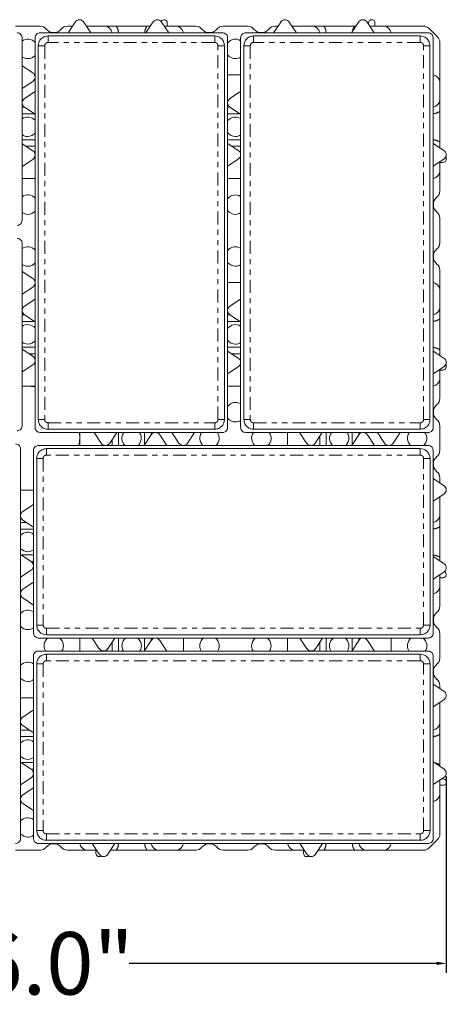
# Model space of a CAD drawing. Units: inches. Extents: x -5.4 to 44.5, y 2.3 to 44.5.
# Drawn here: x 7.3 to 15.5, y 2.3 to 21.2 of the extents above; entities that cross this region are included whole.
import ezdxf

# ---------------------------------------------------------------- set-up
doc = ezdxf.new("R2010")
doc.units = ezdxf.units.IN
doc.header["$MEASUREMENT"] = 0
doc.linetypes.add('PHANTOM', pattern=[0.5, 0.25, -0.05, 0.05, -0.05, 0.05, -0.05])
doc.layers.add('assembly', color=1, linetype='Continuous')
doc.layers.add('dimensions', color=7, linetype='Continuous')
doc.styles.get("Standard").update_dxf_attribs({"font": 'arial.ttf'})
doc.dimstyles.get("Standard").update_dxf_attribs({"dimtxt": 1.2, "dimasz": 0.18, "dimexe": 0.18, "dimexo": 0.0625, "dimgap": 0.09, "dimtad": 0, "dimtih": 1, "dimtoh": 1, "dimdec": 1, "dimzin": 0, "dimdsep": 46, "dimtxsty": 'Standard', "dimcen": 0.09, "dimadec": 0, "dimazin": 0, "dimtfac": 1, "dimtdec": 1, "dimtofl": 0, "dimtmove": 0, "dimatfit": 3, "dimfxl": 1, "dimtolj": 1, "dimtzin": 0, "dimarcsym": 0})

# ---------------------------------------------------------------- blocks, each defined once
blk = doc.blocks.new('*D8')
at = {"layer": 'Defpoints', "color": 0, "transparency": 16777216}
for p in [(15.465, 6.735), (-0.49, 5.566), (-0.49, 3.082)]:
    blk.add_point(p, dxfattribs=at)
at = {"layer": 'dimensions', "color": 0, "lineweight": -2, "transparency": 16777216}
for p, q in [((15.465, 6.672), (15.465, 2.902)), ((-0.49, 5.503), (-0.49, 2.902)), ((-0.31, 3.082), (5.599, 3.082)), ((15.285, 3.082), (9.376, 3.082))]:
    blk.add_line(p, q, dxfattribs=at)
at = {"layer": 'dimensions', "color": 0, "transparency": 16777216}
for points in [[(-0.31, 3.112), (-0.31, 3.052), (-0.49, 3.082)], [(15.285, 3.112), (15.285, 3.052), (15.465, 3.082)]]:
    blk.add_solid(points, dxfattribs=at)
at = {"layer": 'dimensions', "color": 0, "transparency": 16777216, "insert": (7.487, 3.082), "char_height": 1.2, "attachment_point": 5}
blk.add_mtext('\\A1;16.0"', dxfattribs=at)

msp = doc.modelspace()

# ---------------------------------------------------------------- linework, layer by layer
at = {"layer": 'assembly', "linetype": 'Continuous', "lineweight": 15}
for p, q in [((7.664, 21.089), (7.189, 21.089)), ((8.284, 21.089), (8.187, 21.089)), ((8.335, 21.166), (8.201, 20.961)), ((8.637, 20.961), (8.502, 21.166)), ((8.573, 21.089), (8.554, 21.087)), ((8.897, 21.089), (8.573, 21.089)), ((9.715, 21.089), (9.127, 21.089)), ((9.831, 21.166), (9.697, 20.961)), ((10.133, 20.961), (9.998, 21.166)), ((10.269, 21.089), (10.049, 21.089)), ((10.107, 21.089), (10.107, 21.151)), ((10.655, 21.089), (10.269, 21.089)), ((11.653, 21.089), (11.178, 21.089)), ((12.285, 21.166), (12.15, 20.961)), ((12.234, 21.089), (12.176, 21.089)), ((12.586, 20.961), (12.451, 21.166)), ((12.563, 21.089), (12.502, 21.089)), ((12.887, 21.089), (12.563, 21.089)), ((13.704, 21.089), (13.117, 21.089)), ((13.781, 21.166), (13.646, 20.961)), ((13.73, 21.089), (13.704, 21.089)), ((14.082, 20.961), (13.947, 21.166)), ((13.971, 21.151), (13.971, 21.13)), ((14.258, 21.089), (13.998, 21.089)), ((14.096, 21.089), (14.096, 21.151)), ((15.031, 21.089), (14.258, 21.089)), ((15.299, 20.883), (15.137, 21.045)), ((7.317, 20.864), (7.317, 17.359)), ((7.566, 13.379), (7.566, 20.865)), ((7.663, 20.961), (11.169, 20.961)), ((11.017, 20.9), (7.815, 20.9)), ((8.201, 20.961), (8.637, 20.961)), ((11.266, 20.865), (11.266, 13.379)), ((11.515, 13.379), (11.515, 20.865)), ((11.613, 20.961), (15.118, 20.961)), ((14.967, 20.9), (11.764, 20.9)), ((12.15, 20.961), (12.586, 20.961)), ((15.215, 20.865), (15.215, 13.379)), ((7.628, 20.714), (7.628, 13.529)), ((11.204, 13.529), (11.204, 20.714)), ((11.578, 20.714), (11.578, 13.529)), ((15.153, 13.529), (15.153, 20.714)), ((15.343, 20.004), (15.343, 20.777)), ((7.521, 20.192), (7.317, 20.327)), ((7.566, 20.154), (7.555, 20.154)), ((11.515, 20.154), (11.266, 20.154)), ((7.317, 19.891), (7.521, 20.025)), ((15.343, 19.68), (15.343, 20.004)), ((7.566, 19.833), (7.361, 19.698)), ((11.515, 19.833), (11.311, 19.698)), ((7.317, 19.53), (7.364, 19.53)), ((7.361, 19.532), (7.566, 19.397)), ((11.266, 19.53), (11.313, 19.53)), ((11.311, 19.532), (11.515, 19.397)), ((15.343, 18.863), (15.343, 19.45)), ((7.521, 18.696), (7.317, 18.831)), ((7.566, 18.782), (7.39, 18.782)), ((11.471, 18.701), (11.266, 18.836)), ((11.515, 18.782), (11.347, 18.782)), ((15.42, 18.701), (15.215, 18.836)), ((7.317, 18.395), (7.521, 18.529)), ((11.266, 18.4), (11.471, 18.534)), ((15.215, 18.4), (15.42, 18.534)), ((15.343, 18.309), (15.343, 18.483)), ((15.405, 18.471), (15.343, 18.471)), ((15.343, 17.922), (15.343, 18.309)), ((7.317, 18.159), (7.566, 18.159)), ((11.266, 18.159), (11.515, 18.159)), ((15.343, 16.924), (15.343, 17.399)), ((7.317, 16.915), (7.317, 13.409)), ((7.521, 16.243), (7.317, 16.377)), ((15.343, 16.015), (15.343, 16.401)), ((7.566, 16.164), (7.566, 16.164)), ((11.515, 16.164), (11.266, 16.164)), ((7.317, 15.941), (7.521, 16.076)), ((15.343, 15.691), (15.343, 16.015)), ((7.566, 15.844), (7.361, 15.709)), ((11.515, 15.844), (11.311, 15.709)), ((7.317, 15.541), (7.364, 15.541)), ((7.361, 15.543), (7.566, 15.408)), ((11.266, 15.541), (11.313, 15.541)), ((11.311, 15.543), (11.515, 15.408)), ((15.343, 14.873), (15.343, 15.461)), ((7.521, 14.747), (7.317, 14.882)), ((7.566, 14.793), (7.451, 14.793)), ((11.471, 14.712), (11.266, 14.847)), ((11.515, 14.793), (11.347, 14.793)), ((15.42, 14.712), (15.215, 14.847)), ((7.317, 14.445), (7.521, 14.58)), ((11.266, 14.41), (11.471, 14.545)), ((15.215, 14.41), (15.42, 14.545)), ((15.343, 14.319), (15.343, 14.494)), ((15.405, 14.481), (15.343, 14.481)), ((15.343, 13.933), (15.343, 14.319)), ((7.317, 14.17), (7.566, 14.17)), ((7.317, 14.164), (7.426, 14.17)), ((11.266, 14.17), (11.515, 14.17)), ((11.169, 13.282), (7.663, 13.282)), ((7.815, 13.344), (11.017, 13.344)), ((8.418, 13.282), (8.424, 13.172)), ((8.424, 13.282), (8.424, 13.033)), ((8.699, 13.282), (8.834, 13.078)), ((9.001, 13.078), (9.136, 13.282)), ((9.795, 13.282), (9.795, 13.235)), ((10.195, 13.282), (10.33, 13.078)), ((10.497, 13.078), (10.631, 13.282)), ((15.118, 13.282), (11.613, 13.282)), ((11.764, 13.344), (14.967, 13.344)), ((12.413, 13.282), (12.413, 13.033)), ((12.649, 13.282), (12.783, 13.078)), ((12.95, 13.078), (13.085, 13.282)), ((13.784, 13.282), (13.784, 13.235)), ((14.145, 13.282), (14.279, 13.078)), ((14.446, 13.078), (14.581, 13.282)), ((15.343, 12.935), (15.343, 13.41)), ((9.047, 13.033), (9.047, 13.148)), ((9.797, 13.237), (9.662, 13.033)), ((10.098, 13.033), (9.963, 13.237)), ((13.036, 13.033), (13.036, 13.208)), ((13.786, 13.237), (13.651, 13.033)), ((14.087, 13.033), (13.952, 13.237)), ((7.287, 12.966), (7.287, 5.48)), ((7.536, 9.43), (7.536, 12.935)), ((7.633, 13.033), (15.119, 13.033)), ((14.968, 12.971), (7.783, 12.971)), ((10.418, 13.033), (10.418, 13.033)), ((14.408, 13.033), (14.408, 13.043)), ((15.215, 12.935), (15.215, 9.43)), ((7.598, 12.784), (7.598, 9.581)), ((15.154, 9.581), (15.154, 12.784)), ((15.42, 12.263), (15.215, 12.398)), ((15.343, 12.314), (15.343, 12.412)), ((7.536, 12.175), (7.287, 12.175)), ((7.536, 12.181), (7.426, 12.175)), ((15.215, 11.962), (15.42, 12.097)), ((15.343, 12.025), (15.341, 12.045)), ((15.343, 11.701), (15.343, 12.025)), ((7.536, 11.9), (7.332, 11.765)), ((7.287, 11.552), (7.402, 11.552)), ((7.332, 11.598), (7.536, 11.463)), ((15.343, 10.884), (15.343, 11.471)), ((7.491, 10.802), (7.287, 10.937)), ((7.536, 10.804), (7.489, 10.804)), ((15.42, 10.767), (15.215, 10.902)), ((7.287, 10.501), (7.491, 10.636)), ((15.215, 10.466), (15.42, 10.601)), ((15.343, 10.33), (15.343, 10.55)), ((15.405, 10.492), (15.343, 10.492)), ((7.536, 10.404), (7.332, 10.269)), ((7.536, 9.967), (7.536, 10.404)), ((15.343, 9.943), (15.343, 10.33)), ((7.287, 10.18), (7.287, 10.18)), ((7.332, 10.102), (7.536, 9.967)), ((7.536, 10.18), (7.536, 10.18)), ((15.119, 9.333), (7.633, 9.333)), ((7.783, 9.395), (14.968, 9.395)), ((8.424, 9.333), (8.424, 9.083)), ((8.664, 9.333), (8.799, 9.128)), ((8.966, 9.128), (9.101, 9.333)), ((9.797, 9.288), (9.662, 9.083)), ((9.795, 9.333), (9.795, 9.286)), ((10.098, 9.083), (9.963, 9.288)), ((10.418, 9.083), (10.418, 9.333)), ((12.413, 9.333), (12.413, 9.083)), ((12.654, 9.333), (12.788, 9.128)), ((12.955, 9.128), (13.09, 9.333)), ((13.786, 9.288), (13.651, 9.083)), ((13.784, 9.333), (13.784, 9.286)), ((14.087, 9.083), (13.952, 9.288)), ((14.408, 9.083), (14.408, 9.333)), ((15.343, 8.946), (15.343, 9.42)), ((7.633, 9.083), (15.119, 9.083)), ((9.047, 9.083), (9.047, 9.251)), ((13.036, 9.083), (13.036, 9.251)), ((7.536, 5.481), (7.536, 8.986)), ((14.968, 9.021), (7.783, 9.021)), ((15.215, 8.986), (15.215, 5.481)), ((7.598, 8.835), (7.598, 5.632)), ((15.154, 5.632), (15.154, 8.835)), ((15.42, 8.314), (15.215, 8.449)), ((15.343, 8.365), (15.343, 8.423)), ((7.536, 8.186), (7.287, 8.186)), ((15.215, 8.013), (15.42, 8.147)), ((7.536, 7.95), (7.332, 7.815)), ((15.343, 8.036), (15.343, 8.096)), ((15.343, 7.712), (15.343, 8.036)), ((7.332, 7.649), (7.536, 7.514)), ((7.287, 7.562), (7.462, 7.562)), ((15.343, 6.895), (15.343, 7.482)), ((7.491, 6.813), (7.287, 6.948)), ((7.536, 6.815), (7.489, 6.815)), ((15.42, 6.818), (15.215, 6.953)), ((15.343, 6.869), (15.343, 6.895)), ((7.287, 6.512), (7.491, 6.646)), ((15.215, 6.517), (15.42, 6.651)), ((15.405, 6.628), (15.384, 6.628)), ((7.536, 6.454), (7.332, 6.319)), ((7.536, 6.018), (7.536, 6.454)), ((15.343, 6.341), (15.343, 6.6)), ((15.405, 6.503), (15.343, 6.503)), ((15.343, 5.567), (15.343, 6.341)), ((7.287, 6.191), (7.297, 6.191)), ((7.332, 6.153), (7.536, 6.018)), ((7.536, 6.191), (7.536, 6.191)), ((15.119, 5.383), (7.633, 5.383)), ((7.783, 5.446), (14.968, 5.446)), ((8.664, 5.383), (8.799, 5.179)), ((8.966, 5.179), (9.101, 5.383)), ((12.654, 5.383), (12.788, 5.179)), ((12.955, 5.179), (13.09, 5.383)), ((15.137, 5.3), (15.299, 5.462)), ((7.189, 5.256), (7.664, 5.256)), ((8.187, 5.256), (8.573, 5.256)), ((8.573, 5.256), (8.748, 5.256)), ((8.735, 5.256), (8.735, 5.194)), ((9.127, 5.256), (9.715, 5.256)), ((9.945, 5.256), (10.269, 5.256)), ((10.269, 5.256), (10.655, 5.256)), ((11.178, 5.256), (11.653, 5.256)), ((12.176, 5.256), (12.563, 5.256)), ((12.563, 5.256), (12.737, 5.256)), ((12.725, 5.256), (12.725, 5.194)), ((13.117, 5.256), (13.704, 5.256)), ((13.934, 5.256), (14.258, 5.256)), ((14.258, 5.256), (15.031, 5.256))]:
    msp.add_line(p, q, dxfattribs=at)
at = {"layer": 'assembly', "linetype": 'PHANTOM', "lineweight": 0}
for p, q in [((7.752, 20.714), (7.752, 13.529)), ((11.017, 20.776), (7.815, 20.776)), ((11.08, 13.529), (11.08, 20.714)), ((11.702, 20.714), (11.702, 13.529)), ((14.967, 20.776), (11.764, 20.776)), ((15.029, 13.529), (15.029, 20.714)), ((7.317, 19.406), (7.553, 19.406)), ((11.266, 19.406), (11.502, 19.406)), ((7.566, 18.907), (7.317, 18.907)), ((11.515, 18.907), (11.266, 18.907)), ((7.317, 15.416), (7.553, 15.416)), ((11.266, 15.416), (11.502, 15.416)), ((7.566, 14.918), (7.317, 14.918)), ((11.515, 14.918), (11.266, 14.918)), ((7.815, 13.467), (11.017, 13.467)), ((11.764, 13.467), (14.967, 13.467)), ((9.172, 13.033), (9.172, 13.282)), ((9.67, 13.282), (9.67, 13.046)), ((13.161, 13.033), (13.161, 13.282)), ((13.66, 13.282), (13.66, 13.046)), ((7.721, 12.784), (7.721, 9.581)), ((14.968, 12.846), (7.783, 12.846)), ((15.03, 9.581), (15.03, 12.784)), ((7.287, 11.427), (7.536, 11.427)), ((7.536, 10.928), (7.3, 10.928)), ((7.783, 9.519), (14.968, 9.519)), ((9.172, 9.083), (9.172, 9.333)), ((9.67, 9.333), (9.67, 9.097)), ((13.161, 9.083), (13.161, 9.333)), ((13.66, 9.333), (13.66, 9.097)), ((14.968, 8.897), (7.783, 8.897)), ((7.721, 8.835), (7.721, 5.632)), ((15.03, 5.632), (15.03, 8.835)), ((7.287, 7.438), (7.536, 7.438)), ((7.536, 6.939), (7.3, 6.939)), ((7.783, 5.57), (14.968, 5.57))]:
    msp.add_line(p, q, dxfattribs=at)
at = {"layer": 'assembly', "linetype": 'Continuous', "lineweight": 15, "flags": 128}
for points in [[(12.563, 21.089), (12.533, 21.086), (12.509, 21.079)], [(7.426, 14.17), (7.547, 14.162), (7.566, 14.16)], [(8.424, 13.172), (8.416, 13.052), (8.414, 13.033)], [(7.426, 12.175), (7.306, 12.182), (7.287, 12.185)], [(15.343, 8.036), (15.34, 8.065), (15.333, 8.09)]]:
    msp.add_lwpolyline(points, dxfattribs=at)
at = {"layer": 'assembly', "linetype": 'Continuous', "lineweight": 15}
for centre, radius, start, end in [((8.419, 21.111), 0.0997, 33.4119, 146.5881), ((9.915, 21.111), 0.0997, 33.4119, 146.5881), ((10.044, 21.151), 0.0623, 0, 153.9556), ((12.368, 21.111), 0.0997, 33.4119, 146.5881), ((13.864, 21.111), 0.0997, 33.4119, 146.5881), ((14.034, 21.151), 0.0623, 0, 180), ((7.664, 20.939), 0.15, 39.0228, 90), ((7.925, 21.151), 0.187, 219.0228, 320.9772), ((8.187, 20.939), 0.15, 90, 140.9772), ((8.897, 20.939), 0.15, 8.6298, 90), ((10.269, 20.939), 0.15, 8.6298, 90), ((10.655, 20.939), 0.15, 39.0228, 90), ((10.917, 21.151), 0.187, 219.0228, 320.9772), ((11.178, 20.939), 0.15, 90, 140.9772), ((11.653, 20.939), 0.15, 39.0228, 90), ((11.914, 21.151), 0.187, 219.0228, 320.9772), ((12.176, 20.939), 0.15, 90, 140.9772), ((12.887, 20.939), 0.15, 8.6298, 90), ((14.258, 20.939), 0.15, 8.6298, 90), ((15.031, 20.939), 0.15, 45, 90), ((7.426, 20.652), 0.187, 41.6953, 125.919), ((11.416, 20.652), 0.187, 57.7673, 143.1276), ((15.193, 20.777), 0.15, 0, 45), ((7.426, 20.652), 0.187, 234.081, 270), ((7.426, 20.652), 0.187, 270, 318.3047), ((11.416, 20.652), 0.187, 216.8724, 270), ((11.416, 20.652), 0.187, 270, 302.2327), ((7.466, 20.109), 0.0997, 303.4119, 56.5881), ((15.193, 20.004), 0.15, 0, 81.3712), ((7.416, 19.615), 0.0997, 123.4119, 236.5881), ((11.366, 19.615), 0.0997, 123.4119, 236.5881), ((15.193, 19.68), 0.15, 278.6288, 0), ((7.426, 19.156), 0.187, 41.6953, 125.919), ((11.416, 19.156), 0.187, 57.7673, 143.1276), ((7.426, 19.156), 0.187, 234.081, 270), ((7.426, 19.156), 0.187, 270, 318.3047), ((11.416, 19.156), 0.187, 216.8724, 270), ((11.416, 19.156), 0.187, 270, 302.2327), ((7.466, 18.613), 0.0997, 303.4119, 56.5881), ((11.416, 18.618), 0.0997, 303.4119, 56.5881), ((15.405, 18.533), 0.0623, 270, 38.6476), ((15.365, 18.618), 0.0997, 303.4119, 56.5881), ((15.193, 18.309), 0.15, 278.6288, 0), ((7.426, 17.66), 0.187, 41.6953, 125.919), ((11.416, 17.66), 0.187, 57.7673, 143.1276), ((15.405, 17.66), 0.187, 129.0228, 230.9772), ((15.193, 17.922), 0.15, 309.0228, 0), ((7.426, 17.66), 0.187, 234.081, 270), ((7.426, 17.66), 0.187, 270, 318.3047), ((11.416, 17.66), 0.187, 216.8724, 270), ((11.416, 17.66), 0.187, 270, 302.2327), ((15.193, 17.399), 0.15, 0, 50.9772), ((7.426, 16.663), 0.187, 41.6953, 125.919), ((11.416, 16.663), 0.187, 57.7673, 143.1276), ((15.193, 16.924), 0.15, 309.0228, 0), ((15.405, 16.663), 0.187, 129.0228, 230.9772), ((7.426, 16.663), 0.187, 234.081, 270), ((7.426, 16.663), 0.187, 270, 318.3047), ((11.416, 16.663), 0.187, 216.8724, 270), ((11.416, 16.663), 0.187, 270, 302.2327), ((15.193, 16.401), 0.15, 0, 50.9772), ((7.466, 16.159), 0.0997, 303.4119, 56.5881), ((15.193, 16.015), 0.15, 0, 81.3712), ((7.416, 15.626), 0.0997, 123.4119, 236.5881), ((11.366, 15.626), 0.0997, 123.4119, 236.5881), ((15.193, 15.691), 0.15, 278.6288, 0), ((7.426, 15.167), 0.187, 41.6953, 125.919), ((11.416, 15.167), 0.187, 57.7673, 143.1276), ((7.426, 15.167), 0.187, 234.081, 270), ((7.426, 15.167), 0.187, 270, 318.3047), ((11.416, 15.167), 0.187, 216.8724, 270), ((11.416, 15.167), 0.187, 270, 302.2327), ((7.466, 14.663), 0.0997, 303.4119, 56.5881), ((11.416, 14.628), 0.0997, 303.4119, 56.5881), ((15.405, 14.544), 0.0623, 270, 38.6476), ((15.365, 14.628), 0.0997, 303.4119, 56.5881), ((15.193, 14.319), 0.15, 278.6288, 0), ((11.416, 13.671), 0.187, 57.7673, 143.1276), ((15.405, 13.671), 0.187, 129.0228, 230.9772), ((15.193, 13.933), 0.15, 309.0228, 0), ((11.416, 13.671), 0.187, 216.8724, 270), ((11.416, 13.671), 0.187, 270, 302.2327), ((15.193, 13.41), 0.15, 0, 50.9772), ((9.421, 13.172), 0.187, 144.0801, 228.3012), ((9.421, 13.172), 0.187, 311.6988, 35.9199), ((9.88, 13.182), 0.0997, 90.5758, 146.5881), ((9.88, 13.182), 0.0997, 33.4119, 89.4242), ((10.917, 13.172), 0.187, 144.0801, 228.3012), ((10.917, 13.172), 0.187, 311.6988, 35.9199), ((11.914, 13.172), 0.187, 144.0801, 228.3012), ((11.914, 13.172), 0.187, 311.6988, 35.9199), ((13.41, 13.172), 0.187, 144.0801, 228.3012), ((13.41, 13.172), 0.187, 311.6988, 35.9199), ((13.869, 13.182), 0.0997, 90.5758, 146.5881), ((13.869, 13.182), 0.0997, 33.4119, 89.4242), ((14.906, 13.172), 0.187, 144.0801, 228.3012), ((14.906, 13.172), 0.187, 311.6988, 35.9199), ((8.917, 13.132), 0.0997, 213.4119, 326.5881), ((10.413, 13.132), 0.0997, 213.4119, 269.4242), ((10.413, 13.132), 0.0997, 270.5758, 326.5881), ((12.867, 13.132), 0.0997, 213.4119, 326.5881), ((14.363, 13.132), 0.0997, 213.4119, 269.4242), ((14.363, 13.132), 0.0997, 270.5758, 326.5881), ((15.193, 12.935), 0.15, 309.0228, 0), ((15.405, 12.674), 0.187, 129.0228, 230.9772), ((15.193, 12.412), 0.15, 0, 50.9772), ((15.365, 12.18), 0.0997, 303.4119, 56.5881), ((7.386, 11.681), 0.0997, 123.4119, 236.5881), ((15.193, 11.701), 0.15, 278.6288, 0), ((7.426, 11.178), 0.187, 54.081, 138.3047), ((7.426, 11.178), 0.187, 221.6953, 270), ((7.426, 11.178), 0.187, 270, 305.919), ((7.436, 10.719), 0.0997, 303.4119, 56.5881), ((15.405, 10.554), 0.0623, 270, 63.9661), ((15.365, 10.684), 0.0997, 303.4119, 56.5881), ((7.386, 10.185), 0.0997, 123.4119, 179.4242), ((15.193, 10.33), 0.15, 278.6288, 0), ((7.386, 10.185), 0.0997, 180.5758, 236.5881), ((7.426, 9.682), 0.187, 54.081, 138.3047), ((15.193, 9.943), 0.15, 309.0228, 0), ((15.405, 9.682), 0.187, 129.0228, 230.9772), ((7.426, 9.682), 0.187, 221.6953, 270), ((7.426, 9.682), 0.187, 270, 305.919), ((15.193, 9.42), 0.15, 0, 50.9772), ((7.925, 9.183), 0.187, 126.8685, 212.23), ((7.925, 9.183), 0.187, 327.77, 53.1315), ((9.421, 9.183), 0.187, 126.8685, 212.23), ((9.421, 9.183), 0.187, 327.77, 53.1315), ((9.88, 9.233), 0.0997, 33.4119, 146.5881), ((10.917, 9.183), 0.187, 126.8685, 212.23), ((10.917, 9.183), 0.187, 327.77, 53.1315), ((11.914, 9.183), 0.187, 126.8685, 212.23), ((11.914, 9.183), 0.187, 327.77, 53.1315), ((13.41, 9.183), 0.187, 126.8685, 212.23), ((13.41, 9.183), 0.187, 327.77, 53.1315), ((13.869, 9.233), 0.0997, 33.4119, 146.5881), ((14.906, 9.183), 0.187, 126.8685, 212.23), ((14.906, 9.183), 0.187, 327.77, 53.1315), ((8.882, 9.183), 0.0997, 213.4119, 326.5881), ((12.872, 9.183), 0.0997, 213.4119, 326.5881), ((15.193, 8.946), 0.15, 309.0228, 0), ((7.426, 8.684), 0.187, 54.081, 138.3047), ((15.405, 8.684), 0.187, 129.0228, 230.9772), ((7.426, 8.684), 0.187, 221.6953, 270), ((7.426, 8.684), 0.187, 270, 305.919), ((15.193, 8.423), 0.15, 0, 50.9772), ((15.365, 8.231), 0.0997, 303.4119, 56.5881), ((7.386, 7.732), 0.0997, 123.4119, 236.5881), ((15.193, 7.712), 0.15, 278.6288, 0), ((7.426, 7.188), 0.187, 54.081, 138.3047), ((7.426, 7.188), 0.187, 221.6953, 270), ((7.426, 7.188), 0.187, 270, 305.919), ((7.436, 6.73), 0.0997, 303.4119, 56.5881), ((15.365, 6.735), 0.0997, 303.4119, 56.5881), ((15.405, 6.565), 0.0623, 270, 90), ((7.386, 6.236), 0.0997, 123.4119, 179.4242), ((15.193, 6.341), 0.15, 278.6288, 0), ((7.386, 6.236), 0.0997, 180.5758, 236.5881), ((7.426, 5.693), 0.187, 54.081, 138.3047), ((7.426, 5.693), 0.187, 221.6953, 270), ((7.426, 5.693), 0.187, 270, 305.919), ((15.193, 5.567), 0.15, 315, 0), ((7.664, 5.406), 0.15, 270, 320.9772), ((7.925, 5.194), 0.187, 39.0228, 140.9772), ((8.187, 5.406), 0.15, 219.0228, 270), ((8.573, 5.406), 0.15, 188.6259, 270), ((9.945, 5.406), 0.15, 188.6259, 270), ((10.269, 5.406), 0.15, 270, 351.3741), ((10.655, 5.406), 0.15, 270, 320.9772), ((10.917, 5.194), 0.187, 39.0228, 140.9772), ((11.178, 5.406), 0.15, 219.0228, 270), ((11.653, 5.406), 0.15, 270, 320.9772), ((11.914, 5.194), 0.187, 39.0228, 140.9772), ((12.176, 5.406), 0.15, 219.0228, 270), ((12.563, 5.406), 0.15, 188.6259, 270), ((13.934, 5.406), 0.15, 188.6259, 270), ((14.258, 5.406), 0.15, 270, 351.3741), ((15.031, 5.406), 0.15, 270, 315), ((8.798, 5.194), 0.0623, 180, 308.6532), ((8.882, 5.234), 0.0997, 213.4119, 326.5881), ((12.787, 5.194), 0.0623, 180, 308.6532), ((12.872, 5.234), 0.0997, 213.4119, 326.5881)]:
    msp.add_arc(centre, radius, start, end, dxfattribs=at)
for points, knots in [([(8.897, 21.089), (8.905, 21.089), (8.917, 21.089), (8.941, 21.089), (8.967, 21.089), (8.999, 21.089), (9.028, 21.089), (9.056, 21.089), (9.078, 21.089), (9.097, 21.089), (9.112, 21.089), (9.122, 21.089), (9.127, 21.089)], [0, 0, 0, 0, 0.109669, 0.18884, 0.355745, 0.493506, 0.625605, 0.727488, 0.829417, 0.885824, 0.942706, 1, 1, 1, 1]), ([(9.78, 21.089), (9.774, 21.089), (9.754, 21.089), (9.731, 21.089), (9.715, 21.089)], [0, 0, 0, 0, 0.286405, 1, 1, 1, 1]), ([(12.887, 21.089), (12.894, 21.089), (12.906, 21.089), (12.93, 21.089), (12.957, 21.089), (12.988, 21.089), (13.017, 21.089), (13.045, 21.089), (13.067, 21.089), (13.086, 21.089), (13.101, 21.089), (13.111, 21.089), (13.117, 21.089)], [0, 0, 0, 0, 0.109669, 0.18884, 0.355745, 0.493506, 0.625605, 0.727488, 0.829417, 0.885824, 0.942706, 1, 1, 1, 1]), ([(7.22, 20.961), (7.234, 20.96), (7.262, 20.956), (7.295, 20.93), (7.314, 20.897), (7.316, 20.875), (7.317, 20.864)], [0, 0, 0, 0, 0.269496, 0.561432, 0.789115, 1, 1, 1, 1]), ([(7.566, 20.865), (7.568, 20.878), (7.571, 20.907), (7.598, 20.939), (7.63, 20.958), (7.653, 20.96), (7.663, 20.961)], [0, 0, 0, 0, 0.269496, 0.561432, 0.789115, 1, 1, 1, 1]), ([(7.815, 20.9), (7.788, 20.896), (7.733, 20.89), (7.671, 20.84), (7.634, 20.777), (7.63, 20.735), (7.628, 20.714)], [0, 0, 0, 0, 0.271026, 0.563428, 0.790359, 1, 1, 1, 1]), ([(11.204, 20.714), (11.201, 20.741), (11.194, 20.795), (11.143, 20.857), (11.081, 20.894), (11.038, 20.898), (11.017, 20.9)], [0, 0, 0, 0, 0.269496, 0.561432, 0.789115, 1, 1, 1, 1]), ([(11.169, 20.961), (11.182, 20.96), (11.211, 20.956), (11.244, 20.93), (11.263, 20.897), (11.265, 20.875), (11.266, 20.865)], [0, 0, 0, 0, 0.271026, 0.563428, 0.790359, 1, 1, 1, 1]), ([(11.515, 20.865), (11.517, 20.878), (11.521, 20.907), (11.547, 20.939), (11.58, 20.958), (11.602, 20.96), (11.613, 20.961)], [0, 0, 0, 0, 0.269496, 0.561432, 0.789115, 1, 1, 1, 1]), ([(11.764, 20.9), (11.738, 20.896), (11.683, 20.89), (11.62, 20.84), (11.584, 20.777), (11.58, 20.735), (11.578, 20.714)], [0, 0, 0, 0, 0.271026, 0.563428, 0.790359, 1, 1, 1, 1]), ([(15.153, 20.714), (15.15, 20.741), (15.143, 20.795), (15.093, 20.857), (15.03, 20.894), (14.987, 20.898), (14.967, 20.9)], [0, 0, 0, 0, 0.269496, 0.561432, 0.789115, 1, 1, 1, 1]), ([(15.118, 20.961), (15.132, 20.96), (15.16, 20.956), (15.193, 20.93), (15.212, 20.897), (15.214, 20.875), (15.215, 20.865)], [0, 0, 0, 0, 0.2710262, 0.5634275, 0.7903591, 1, 1, 1, 1]), ([(15.343, 19.68), (15.343, 19.673), (15.343, 19.66), (15.343, 19.636), (15.343, 19.61), (15.343, 19.578), (15.343, 19.549), (15.343, 19.522), (15.343, 19.499), (15.343, 19.48), (15.343, 19.465), (15.343, 19.455), (15.343, 19.45)], [0, 0, 0, 0, 0.109669, 0.18884, 0.355745, 0.493506, 0.625605, 0.727488, 0.829417, 0.885824, 0.942706, 1, 1, 1, 1]), ([(15.343, 18.752), (15.343, 18.757), (15.343, 18.776), (15.343, 18.813), (15.343, 18.847), (15.343, 18.863)], [0, 0, 0, 0, 0.140081, 0.587686, 1, 1, 1, 1]), ([(7.317, 17.359), (7.315, 17.345), (7.311, 17.316), (7.285, 17.284), (7.253, 17.265), (7.23, 17.262), (7.22, 17.261)], [0, 0, 0, 0, 0.271026, 0.563428, 0.790359, 1, 1, 1, 1]), ([(7.22, 17.012), (7.234, 17.01), (7.262, 17.007), (7.295, 16.98), (7.314, 16.948), (7.316, 16.925), (7.317, 16.915)], [0, 0, 0, 0, 0.269496, 0.561432, 0.789115, 1, 1, 1, 1]), ([(15.343, 15.691), (15.343, 15.683), (15.343, 15.671), (15.343, 15.647), (15.343, 15.621), (15.343, 15.589), (15.343, 15.56), (15.343, 15.532), (15.343, 15.51), (15.343, 15.491), (15.343, 15.476), (15.343, 15.466), (15.343, 15.461)], [0, 0, 0, 0, 0.109669, 0.18884, 0.355745, 0.493506, 0.625605, 0.727488, 0.829417, 0.885824, 0.942706, 1, 1, 1, 1]), ([(15.343, 14.763), (15.343, 14.767), (15.343, 14.787), (15.343, 14.824), (15.343, 14.857), (15.343, 14.873)], [0, 0, 0, 0, 0.140081, 0.587686, 1, 1, 1, 1]), ([(7.628, 13.529), (7.631, 13.503), (7.638, 13.448), (7.689, 13.386), (7.752, 13.35), (7.794, 13.346), (7.815, 13.344)], [0, 0, 0, 0, 0.269496, 0.561432, 0.789115, 1, 1, 1, 1]), ([(11.017, 13.344), (11.044, 13.347), (11.099, 13.354), (11.161, 13.404), (11.198, 13.466), (11.202, 13.509), (11.204, 13.529)], [0, 0, 0, 0, 0.271026, 0.563428, 0.790359, 1, 1, 1, 1]), ([(11.578, 13.529), (11.581, 13.503), (11.588, 13.448), (11.638, 13.386), (11.701, 13.35), (11.743, 13.346), (11.764, 13.344)], [0, 0, 0, 0, 0.269496, 0.561432, 0.789115, 1, 1, 1, 1]), ([(14.967, 13.344), (14.993, 13.347), (15.048, 13.354), (15.111, 13.404), (15.147, 13.466), (15.151, 13.509), (15.153, 13.529)], [0, 0, 0, 0, 0.271026, 0.563428, 0.790359, 1, 1, 1, 1]), ([(7.317, 13.409), (7.315, 13.396), (7.311, 13.367), (7.285, 13.334), (7.253, 13.315), (7.23, 13.313), (7.22, 13.312)], [0, 0, 0, 0, 0.2710262, 0.5634275, 0.7903591, 1, 1, 1, 1]), ([(7.663, 13.282), (7.65, 13.284), (7.621, 13.287), (7.588, 13.313), (7.569, 13.346), (7.567, 13.368), (7.566, 13.379)], [0, 0, 0, 0, 0.2710262, 0.5634275, 0.7903591, 1, 1, 1, 1]), ([(11.266, 13.379), (11.264, 13.365), (11.261, 13.337), (11.234, 13.304), (11.202, 13.285), (11.179, 13.283), (11.169, 13.282)], [0, 0, 0, 0, 0.269496, 0.561432, 0.789115, 1, 1, 1, 1]), ([(11.613, 13.282), (11.599, 13.284), (11.57, 13.287), (11.538, 13.313), (11.519, 13.346), (11.516, 13.368), (11.515, 13.379)], [0, 0, 0, 0, 0.271026, 0.563428, 0.790359, 1, 1, 1, 1]), ([(15.215, 13.379), (15.214, 13.365), (15.21, 13.337), (15.184, 13.304), (15.151, 13.285), (15.129, 13.283), (15.118, 13.282)], [0, 0, 0, 0, 0.269496, 0.561432, 0.789115, 1, 1, 1, 1]), ([(7.189, 13.063), (7.203, 13.061), (7.232, 13.057), (7.264, 13.031), (7.284, 12.999), (7.286, 12.976), (7.287, 12.966)], [0, 0, 0, 0, 0.271026, 0.563428, 0.790359, 1, 1, 1, 1]), ([(7.536, 12.935), (7.538, 12.949), (7.541, 12.978), (7.567, 13.01), (7.6, 13.03), (7.622, 13.032), (7.633, 13.033)], [0, 0, 0, 0, 0.271026, 0.563428, 0.790359, 1, 1, 1, 1]), ([(7.783, 12.971), (7.757, 12.967), (7.702, 12.96), (7.64, 12.91), (7.604, 12.847), (7.6, 12.805), (7.598, 12.784)], [0, 0, 0, 0, 0.269496, 0.561432, 0.789115, 1, 1, 1, 1]), ([(15.154, 12.784), (15.15, 12.811), (15.144, 12.865), (15.094, 12.928), (15.031, 12.964), (14.989, 12.969), (14.968, 12.971)], [0, 0, 0, 0, 0.271026, 0.563428, 0.790359, 1, 1, 1, 1]), ([(15.119, 13.033), (15.132, 13.031), (15.161, 13.027), (15.193, 13.001), (15.212, 12.968), (15.214, 12.946), (15.215, 12.935)], [0, 0, 0, 0, 0.2694955, 0.5614316, 0.7891145, 1, 1, 1, 1]), ([(15.343, 11.701), (15.343, 11.694), (15.343, 11.682), (15.343, 11.658), (15.343, 11.631), (15.343, 11.6), (15.343, 11.571), (15.343, 11.543), (15.343, 11.521), (15.343, 11.502), (15.343, 11.487), (15.343, 11.477), (15.343, 11.471)], [0, 0, 0, 0, 0.109669, 0.18884, 0.355745, 0.493506, 0.625605, 0.727488, 0.829417, 0.885824, 0.942706, 1, 1, 1, 1]), ([(15.343, 10.818), (15.343, 10.824), (15.343, 10.845), (15.343, 10.868), (15.343, 10.884)], [0, 0, 0, 0, 0.286376, 1, 1, 1, 1]), ([(7.598, 9.581), (7.601, 9.555), (7.608, 9.5), (7.658, 9.437), (7.72, 9.401), (7.763, 9.397), (7.783, 9.395)], [0, 0, 0, 0, 0.271026, 0.563428, 0.790359, 1, 1, 1, 1]), ([(14.968, 9.395), (14.995, 9.398), (15.049, 9.405), (15.111, 9.456), (15.148, 9.518), (15.152, 9.561), (15.154, 9.581)], [0, 0, 0, 0, 0.269496, 0.561432, 0.789115, 1, 1, 1, 1]), ([(7.633, 9.333), (7.619, 9.334), (7.591, 9.338), (7.558, 9.364), (7.539, 9.397), (7.537, 9.419), (7.536, 9.43)], [0, 0, 0, 0, 0.269496, 0.561432, 0.789115, 1, 1, 1, 1]), ([(15.215, 9.43), (15.214, 9.416), (15.21, 9.388), (15.184, 9.355), (15.151, 9.336), (15.129, 9.334), (15.119, 9.333)], [0, 0, 0, 0, 0.271026, 0.563428, 0.790359, 1, 1, 1, 1]), ([(7.536, 8.986), (7.538, 9), (7.541, 9.028), (7.567, 9.061), (7.6, 9.08), (7.622, 9.082), (7.633, 9.083)], [0, 0, 0, 0, 0.2710262, 0.5634275, 0.7903591, 1, 1, 1, 1]), ([(15.119, 9.083), (15.132, 9.082), (15.161, 9.078), (15.193, 9.052), (15.212, 9.019), (15.214, 8.997), (15.215, 8.986)], [0, 0, 0, 0, 0.269496, 0.561432, 0.789115, 1, 1, 1, 1]), ([(7.783, 9.021), (7.757, 9.018), (7.702, 9.011), (7.64, 8.961), (7.604, 8.898), (7.6, 8.855), (7.598, 8.835)], [0, 0, 0, 0, 0.269496, 0.561432, 0.789115, 1, 1, 1, 1]), ([(15.154, 8.835), (15.15, 8.861), (15.144, 8.916), (15.094, 8.979), (15.031, 9.015), (14.989, 9.019), (14.968, 9.021)], [0, 0, 0, 0, 0.271026, 0.563428, 0.790359, 1, 1, 1, 1]), ([(15.343, 7.712), (15.343, 7.705), (15.343, 7.692), (15.343, 7.669), (15.343, 7.642), (15.343, 7.61), (15.343, 7.581), (15.343, 7.554), (15.343, 7.532), (15.343, 7.513), (15.343, 7.498), (15.343, 7.487), (15.343, 7.482)], [0, 0, 0, 0, 0.109669, 0.18884, 0.355745, 0.493506, 0.625605, 0.727488, 0.829417, 0.885824, 0.942706, 1, 1, 1, 1]), ([(7.598, 5.632), (7.601, 5.606), (7.608, 5.551), (7.658, 5.488), (7.72, 5.452), (7.763, 5.448), (7.783, 5.446)], [0, 0, 0, 0, 0.271026, 0.563428, 0.790359, 1, 1, 1, 1]), ([(14.968, 5.446), (14.995, 5.449), (15.049, 5.456), (15.111, 5.506), (15.148, 5.569), (15.152, 5.611), (15.154, 5.632)], [0, 0, 0, 0, 0.269496, 0.561432, 0.789115, 1, 1, 1, 1]), ([(7.287, 5.48), (7.285, 5.466), (7.281, 5.438), (7.255, 5.405), (7.222, 5.387), (7.2, 5.384), (7.189, 5.383)], [0, 0, 0, 0, 0.2694955, 0.5614316, 0.7891145, 1, 1, 1, 1]), ([(7.633, 5.383), (7.619, 5.385), (7.591, 5.389), (7.558, 5.415), (7.539, 5.448), (7.537, 5.47), (7.536, 5.481)], [0, 0, 0, 0, 0.2694955, 0.5614316, 0.7891145, 1, 1, 1, 1]), ([(15.215, 5.481), (15.214, 5.467), (15.21, 5.438), (15.184, 5.406), (15.151, 5.387), (15.129, 5.384), (15.119, 5.383)], [0, 0, 0, 0, 0.271026, 0.563428, 0.790359, 1, 1, 1, 1]), ([(9.017, 5.256), (9.021, 5.256), (9.041, 5.256), (9.078, 5.256), (9.111, 5.256), (9.127, 5.256)], [0, 0, 0, 0, 0.140145, 0.587717, 1, 1, 1, 1]), ([(9.945, 5.256), (9.937, 5.256), (9.925, 5.256), (9.901, 5.256), (9.875, 5.256), (9.843, 5.256), (9.814, 5.256), (9.786, 5.256), (9.764, 5.256), (9.745, 5.256), (9.73, 5.256), (9.72, 5.256), (9.715, 5.256)], [0, 0, 0, 0, 0.109669, 0.18884, 0.355745, 0.493506, 0.625605, 0.727488, 0.829417, 0.885824, 0.942706, 1, 1, 1, 1]), ([(13.006, 5.256), (13.011, 5.256), (13.03, 5.256), (13.067, 5.256), (13.101, 5.256), (13.117, 5.256)], [0, 0, 0, 0, 0.140145, 0.587717, 1, 1, 1, 1]), ([(13.934, 5.256), (13.927, 5.256), (13.914, 5.256), (13.89, 5.256), (13.864, 5.256), (13.832, 5.256), (13.803, 5.256), (13.776, 5.256), (13.753, 5.256), (13.734, 5.256), (13.719, 5.256), (13.709, 5.256), (13.704, 5.256)], [0, 0, 0, 0, 0.109669, 0.18884, 0.355745, 0.493506, 0.625605, 0.727488, 0.829417, 0.885824, 0.942706, 1, 1, 1, 1])]:
    msp.add_open_spline(points, degree=3, knots=knots, dxfattribs=at)
at = {"layer": 'assembly', "linetype": 'PHANTOM', "lineweight": 0}
for points, knots in [([(9.168, 20.961), (9.167, 20.98), (9.163, 21.026), (9.14, 21.065), (9.127, 21.089)], [0, 0, 0, 0, 0.415991, 1, 1, 1, 1]), ([(9.715, 21.089), (9.702, 21.065), (9.679, 21.026), (9.675, 20.98), (9.674, 20.961)], [0, 0, 0, 0, 0.584009, 1, 1, 1, 1]), ([(13.158, 20.961), (13.156, 20.98), (13.152, 21.026), (13.13, 21.065), (13.117, 21.089)], [0, 0, 0, 0, 0.415991, 1, 1, 1, 1]), ([(13.704, 21.089), (13.69, 21.066), (13.672, 21.036), (13.668, 21.002), (13.668, 20.994)], [0, 0, 0, 0, 0.775469, 1, 1, 1, 1]), ([(7.815, 20.776), (7.815, 20.794), (7.815, 20.83), (7.815, 20.872), (7.815, 20.896), (7.815, 20.898), (7.815, 20.9)], [0, 0, 0, 0, 0.269152, 0.560984, 0.788836, 1, 1, 1, 1]), ([(11.017, 20.776), (11.017, 20.794), (11.017, 20.83), (11.017, 20.872), (11.017, 20.896), (11.017, 20.898), (11.017, 20.9)], [0, 0, 0, 0, 0.2691515, 0.5609838, 0.7888357, 1, 1, 1, 1]), ([(11.764, 20.776), (11.764, 20.794), (11.764, 20.83), (11.764, 20.872), (11.764, 20.896), (11.764, 20.898), (11.764, 20.9)], [0, 0, 0, 0, 0.269152, 0.560984, 0.788836, 1, 1, 1, 1]), ([(14.967, 20.776), (14.967, 20.794), (14.967, 20.83), (14.967, 20.872), (14.967, 20.896), (14.967, 20.898), (14.967, 20.9)], [0, 0, 0, 0, 0.2691515, 0.5609838, 0.7888357, 1, 1, 1, 1]), ([(7.752, 20.714), (7.735, 20.714), (7.698, 20.714), (7.656, 20.714), (7.632, 20.714), (7.629, 20.714), (7.628, 20.714)], [0, 0, 0, 0, 0.269918, 0.561981, 0.789457, 1, 1, 1, 1]), ([(7.815, 20.776), (7.806, 20.775), (7.79, 20.774), (7.77, 20.759), (7.755, 20.739), (7.753, 20.722), (7.752, 20.714)], [0, 0, 0, 0, 0.250841, 0.500993, 0.750368, 1, 1, 1, 1]), ([(11.08, 20.714), (11.079, 20.722), (11.077, 20.739), (11.062, 20.759), (11.042, 20.774), (11.026, 20.775), (11.017, 20.776)], [0, 0, 0, 0, 0.249392, 0.498969, 0.748917, 1, 1, 1, 1]), ([(11.08, 20.714), (11.097, 20.714), (11.134, 20.714), (11.176, 20.714), (11.2, 20.714), (11.203, 20.714), (11.204, 20.714)], [0, 0, 0, 0, 0.269918, 0.561981, 0.789457, 1, 1, 1, 1]), ([(11.702, 20.714), (11.684, 20.714), (11.648, 20.714), (11.606, 20.714), (11.582, 20.714), (11.579, 20.714), (11.578, 20.714)], [0, 0, 0, 0, 0.269918, 0.561981, 0.789457, 1, 1, 1, 1]), ([(11.764, 20.776), (11.756, 20.775), (11.739, 20.774), (11.719, 20.759), (11.704, 20.739), (11.703, 20.722), (11.702, 20.714)], [0, 0, 0, 0, 0.2508414, 0.5009931, 0.7503678, 1, 1, 1, 1]), ([(15.029, 20.714), (15.028, 20.722), (15.026, 20.739), (15.012, 20.759), (14.991, 20.774), (14.975, 20.775), (14.967, 20.776)], [0, 0, 0, 0, 0.249392, 0.498969, 0.748917, 1, 1, 1, 1]), ([(15.029, 20.714), (15.047, 20.714), (15.083, 20.714), (15.125, 20.714), (15.149, 20.714), (15.152, 20.714), (15.153, 20.714)], [0, 0, 0, 0, 0.269918, 0.561981, 0.789457, 1, 1, 1, 1]), ([(15.215, 19.409), (15.234, 19.41), (15.28, 19.414), (15.319, 19.437), (15.343, 19.45)], [0, 0, 0, 0, 0.416002, 1, 1, 1, 1]), ([(15.343, 18.863), (15.319, 18.876), (15.28, 18.898), (15.234, 18.902), (15.215, 18.904)], [0, 0, 0, 0, 0.5839984, 1, 1, 1, 1]), ([(15.215, 15.42), (15.234, 15.421), (15.28, 15.425), (15.319, 15.448), (15.343, 15.461)], [0, 0, 0, 0, 0.416002, 1, 1, 1, 1]), ([(15.343, 14.873), (15.319, 14.886), (15.28, 14.909), (15.234, 14.913), (15.215, 14.914)], [0, 0, 0, 0, 0.583998, 1, 1, 1, 1]), ([(7.628, 13.529), (7.63, 13.529), (7.635, 13.529), (7.669, 13.529), (7.71, 13.529), (7.739, 13.529), (7.752, 13.529)], [0, 0, 0, 0, 0.270605, 0.562877, 0.790016, 1, 1, 1, 1]), ([(7.752, 13.529), (7.753, 13.521), (7.755, 13.505), (7.77, 13.485), (7.79, 13.47), (7.806, 13.468), (7.815, 13.467)], [0, 0, 0, 0, 0.249392, 0.498969, 0.748917, 1, 1, 1, 1]), ([(7.815, 13.467), (7.815, 13.45), (7.815, 13.413), (7.815, 13.372), (7.815, 13.348), (7.815, 13.345), (7.815, 13.344)], [0, 0, 0, 0, 0.269152, 0.560984, 0.788836, 1, 1, 1, 1]), ([(11.017, 13.467), (11.026, 13.468), (11.042, 13.47), (11.062, 13.485), (11.077, 13.505), (11.079, 13.521), (11.08, 13.529)], [0, 0, 0, 0, 0.250841, 0.500993, 0.750368, 1, 1, 1, 1]), ([(11.017, 13.467), (11.017, 13.45), (11.017, 13.413), (11.017, 13.372), (11.017, 13.348), (11.017, 13.345), (11.017, 13.344)], [0, 0, 0, 0, 0.269152, 0.560984, 0.788836, 1, 1, 1, 1]), ([(11.08, 13.529), (11.097, 13.529), (11.134, 13.529), (11.176, 13.529), (11.2, 13.529), (11.203, 13.529), (11.204, 13.529)], [0, 0, 0, 0, 0.269918, 0.561981, 0.789457, 1, 1, 1, 1]), ([(11.578, 13.529), (11.58, 13.529), (11.584, 13.529), (11.618, 13.529), (11.66, 13.529), (11.688, 13.529), (11.702, 13.529)], [0, 0, 0, 0, 0.2706048, 0.5628774, 0.7900158, 1, 1, 1, 1]), ([(11.702, 13.529), (11.703, 13.521), (11.704, 13.505), (11.719, 13.485), (11.739, 13.47), (11.756, 13.468), (11.764, 13.467)], [0, 0, 0, 0, 0.249392, 0.498969, 0.748917, 1, 1, 1, 1]), ([(11.764, 13.467), (11.764, 13.45), (11.764, 13.413), (11.764, 13.372), (11.764, 13.348), (11.764, 13.345), (11.764, 13.344)], [0, 0, 0, 0, 0.269152, 0.560984, 0.788836, 1, 1, 1, 1]), ([(14.967, 13.467), (14.975, 13.468), (14.991, 13.47), (15.012, 13.485), (15.026, 13.505), (15.028, 13.521), (15.029, 13.529)], [0, 0, 0, 0, 0.250841, 0.500993, 0.750368, 1, 1, 1, 1]), ([(14.967, 13.467), (14.967, 13.45), (14.967, 13.413), (14.967, 13.372), (14.967, 13.348), (14.967, 13.345), (14.967, 13.344)], [0, 0, 0, 0, 0.269152, 0.560984, 0.788836, 1, 1, 1, 1]), ([(15.029, 13.529), (15.047, 13.529), (15.083, 13.529), (15.125, 13.529), (15.149, 13.529), (15.152, 13.529), (15.153, 13.529)], [0, 0, 0, 0, 0.269918, 0.561981, 0.789457, 1, 1, 1, 1]), ([(7.783, 12.846), (7.783, 12.864), (7.783, 12.901), (7.783, 12.942), (7.783, 12.967), (7.783, 12.969), (7.783, 12.971)], [0, 0, 0, 0, 0.269918, 0.561981, 0.789457, 1, 1, 1, 1]), ([(14.968, 12.846), (14.968, 12.864), (14.968, 12.901), (14.968, 12.942), (14.968, 12.967), (14.968, 12.969), (14.968, 12.971)], [0, 0, 0, 0, 0.269918, 0.561981, 0.789457, 1, 1, 1, 1]), ([(7.721, 12.784), (7.704, 12.784), (7.667, 12.784), (7.626, 12.784), (7.602, 12.784), (7.599, 12.784), (7.598, 12.784)], [0, 0, 0, 0, 0.269152, 0.560984, 0.788836, 1, 1, 1, 1]), ([(7.783, 12.846), (7.775, 12.845), (7.759, 12.844), (7.739, 12.829), (7.724, 12.809), (7.722, 12.792), (7.721, 12.784)], [0, 0, 0, 0, 0.249392, 0.498969, 0.748917, 1, 1, 1, 1]), ([(15.03, 12.784), (15.029, 12.792), (15.028, 12.809), (15.013, 12.829), (14.993, 12.844), (14.976, 12.845), (14.968, 12.846)], [0, 0, 0, 0, 0.250841, 0.500993, 0.750368, 1, 1, 1, 1]), ([(15.03, 12.784), (15.048, 12.784), (15.084, 12.784), (15.126, 12.784), (15.15, 12.784), (15.152, 12.784), (15.154, 12.784)], [0, 0, 0, 0, 0.2691515, 0.5609838, 0.7888357, 1, 1, 1, 1]), ([(15.215, 11.43), (15.234, 11.432), (15.28, 11.436), (15.319, 11.458), (15.343, 11.471)], [0, 0, 0, 0, 0.416002, 1, 1, 1, 1]), ([(15.343, 10.884), (15.319, 10.897), (15.28, 10.92), (15.234, 10.924), (15.215, 10.925)], [0, 0, 0, 0, 0.583998, 1, 1, 1, 1]), ([(7.721, 9.581), (7.704, 9.581), (7.667, 9.581), (7.626, 9.581), (7.602, 9.581), (7.599, 9.581), (7.598, 9.581)], [0, 0, 0, 0, 0.269152, 0.560984, 0.788836, 1, 1, 1, 1]), ([(7.721, 9.581), (7.722, 9.573), (7.724, 9.557), (7.739, 9.537), (7.759, 9.522), (7.775, 9.52), (7.783, 9.519)], [0, 0, 0, 0, 0.250841, 0.500993, 0.750368, 1, 1, 1, 1]), ([(7.783, 9.519), (7.783, 9.502), (7.783, 9.465), (7.783, 9.423), (7.783, 9.399), (7.783, 9.396), (7.783, 9.395)], [0, 0, 0, 0, 0.269918, 0.561981, 0.789457, 1, 1, 1, 1]), ([(14.968, 9.519), (14.976, 9.52), (14.993, 9.522), (15.013, 9.536), (15.028, 9.557), (15.029, 9.573), (15.03, 9.581)], [0, 0, 0, 0, 0.249392, 0.4989689, 0.7489165, 1, 1, 1, 1]), ([(14.968, 9.395), (14.968, 9.397), (14.968, 9.402), (14.968, 9.435), (14.968, 9.477), (14.968, 9.506), (14.968, 9.519)], [0, 0, 0, 0, 0.270605, 0.562877, 0.790016, 1, 1, 1, 1]), ([(15.03, 9.581), (15.048, 9.581), (15.084, 9.581), (15.126, 9.581), (15.15, 9.581), (15.152, 9.581), (15.154, 9.581)], [0, 0, 0, 0, 0.269152, 0.560984, 0.788836, 1, 1, 1, 1]), ([(7.783, 8.897), (7.775, 8.896), (7.759, 8.894), (7.739, 8.88), (7.724, 8.859), (7.722, 8.843), (7.721, 8.835)], [0, 0, 0, 0, 0.249392, 0.498969, 0.748917, 1, 1, 1, 1]), ([(7.783, 8.897), (7.783, 8.915), (7.783, 8.951), (7.783, 8.993), (7.783, 9.017), (7.783, 9.02), (7.783, 9.021)], [0, 0, 0, 0, 0.269918, 0.561981, 0.789457, 1, 1, 1, 1]), ([(14.968, 8.897), (14.968, 8.915), (14.968, 8.951), (14.968, 8.993), (14.968, 9.017), (14.968, 9.02), (14.968, 9.021)], [0, 0, 0, 0, 0.269918, 0.561981, 0.789457, 1, 1, 1, 1]), ([(15.03, 8.835), (15.029, 8.843), (15.028, 8.859), (15.013, 8.88), (14.993, 8.894), (14.976, 8.896), (14.968, 8.897)], [0, 0, 0, 0, 0.2508414, 0.5009931, 0.7503678, 1, 1, 1, 1]), ([(7.721, 8.835), (7.704, 8.835), (7.667, 8.835), (7.626, 8.835), (7.602, 8.835), (7.599, 8.835), (7.598, 8.835)], [0, 0, 0, 0, 0.269152, 0.560984, 0.788836, 1, 1, 1, 1]), ([(15.03, 8.835), (15.048, 8.835), (15.084, 8.835), (15.126, 8.835), (15.15, 8.835), (15.152, 8.835), (15.154, 8.835)], [0, 0, 0, 0, 0.269152, 0.560984, 0.788836, 1, 1, 1, 1]), ([(15.215, 7.441), (15.234, 7.443), (15.28, 7.447), (15.319, 7.469), (15.343, 7.482)], [0, 0, 0, 0, 0.416002, 1, 1, 1, 1]), ([(15.343, 6.895), (15.32, 6.909), (15.29, 6.926), (15.256, 6.93), (15.248, 6.931)], [0, 0, 0, 0, 0.775508, 1, 1, 1, 1]), ([(7.721, 5.632), (7.704, 5.632), (7.667, 5.632), (7.626, 5.632), (7.602, 5.632), (7.599, 5.632), (7.598, 5.632)], [0, 0, 0, 0, 0.2691515, 0.5609838, 0.7888357, 1, 1, 1, 1]), ([(7.721, 5.632), (7.722, 5.624), (7.724, 5.607), (7.739, 5.587), (7.759, 5.572), (7.775, 5.571), (7.783, 5.57)], [0, 0, 0, 0, 0.250841, 0.500993, 0.750368, 1, 1, 1, 1]), ([(7.783, 5.57), (7.783, 5.552), (7.783, 5.516), (7.783, 5.474), (7.783, 5.45), (7.783, 5.447), (7.783, 5.446)], [0, 0, 0, 0, 0.269918, 0.561981, 0.789457, 1, 1, 1, 1]), ([(14.968, 5.57), (14.976, 5.571), (14.993, 5.572), (15.013, 5.587), (15.028, 5.607), (15.029, 5.624), (15.03, 5.632)], [0, 0, 0, 0, 0.249392, 0.498969, 0.748917, 1, 1, 1, 1]), ([(14.968, 5.446), (14.968, 5.448), (14.968, 5.452), (14.968, 5.486), (14.968, 5.528), (14.968, 5.556), (14.968, 5.57)], [0, 0, 0, 0, 0.270605, 0.562877, 0.790016, 1, 1, 1, 1]), ([(15.03, 5.632), (15.048, 5.632), (15.084, 5.632), (15.126, 5.632), (15.15, 5.632), (15.152, 5.632), (15.154, 5.632)], [0, 0, 0, 0, 0.269152, 0.560984, 0.788836, 1, 1, 1, 1]), ([(9.127, 5.256), (9.14, 5.279), (9.163, 5.319), (9.167, 5.365), (9.168, 5.383)], [0, 0, 0, 0, 0.583965, 1, 1, 1, 1]), ([(9.674, 5.383), (9.675, 5.365), (9.679, 5.319), (9.702, 5.279), (9.715, 5.256)], [0, 0, 0, 0, 0.416035, 1, 1, 1, 1]), ([(13.117, 5.256), (13.13, 5.279), (13.152, 5.319), (13.156, 5.365), (13.158, 5.383)], [0, 0, 0, 0, 0.583965, 1, 1, 1, 1]), ([(13.663, 5.383), (13.664, 5.365), (13.668, 5.319), (13.691, 5.279), (13.704, 5.256)], [0, 0, 0, 0, 0.416035, 1, 1, 1, 1])]:
    msp.add_open_spline(points, degree=3, knots=knots, dxfattribs=at)

# ---------------------------------------------------------------- dimensions: what is measured, and where the dimension line sits
at = {"layer": 'dimensions'}
dim = msp.add_linear_dim(base=(-0.49, 3.082), p1=(15.465, 6.735), p2=(-0.49, 5.566), dimstyle='Standard', override={"dimpost": '"'}, dxfattribs=at)
dim.commit()
dim.dimension.update_dxf_attribs({"geometry": '*D8', "text_midpoint": (7.487, 3.082)})

doc.saveas('drawing.dxf')
